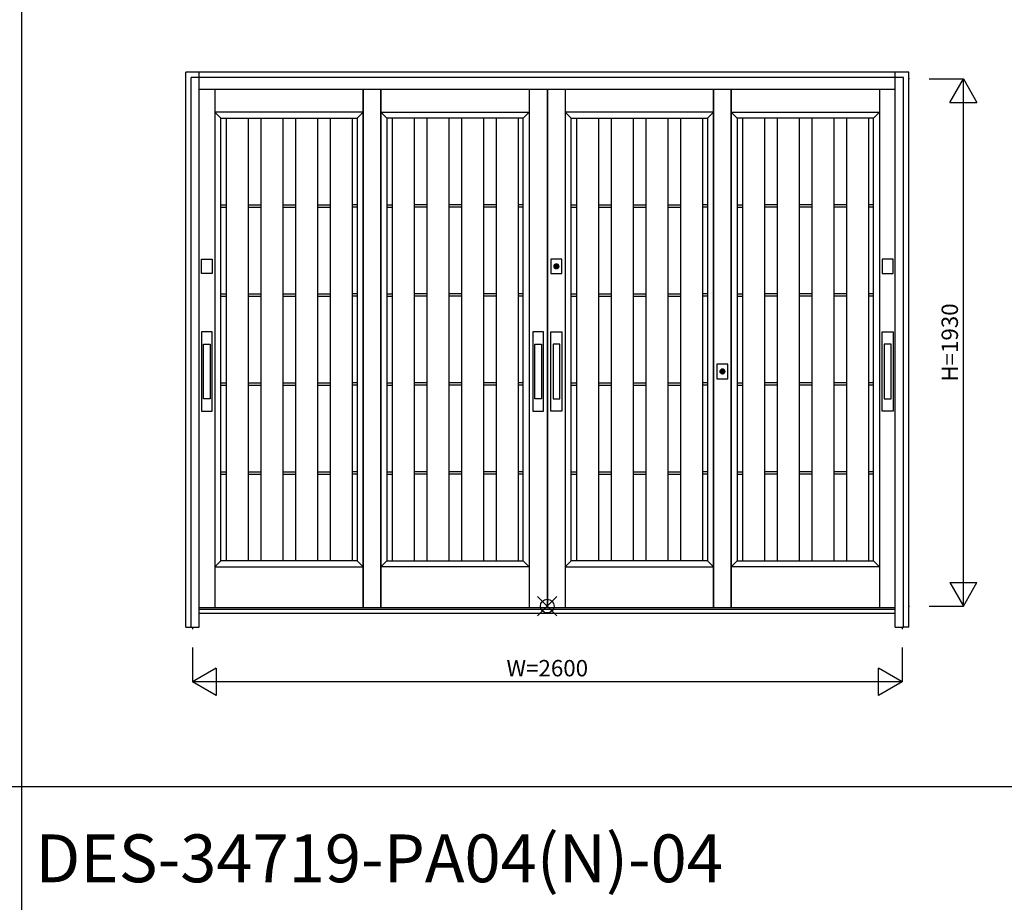
# Model space of a CAD drawing. Extents: x 1 to 27501, y 0 to 20000.
# Drawn here: x 11543 to 15150, y 7377 to 10608 of the extents above; entities that cross this region are included whole.
import ezdxf
from ezdxf.enums import TextEntityAlignment as Align

# ---------------------------------------------------------------- set-up
doc = ezdxf.new("R2010")
doc.units = 0
doc.layers.get('0').update_dxf_attribs({"linetype": 'CONTINUOUS'})
for name, color, linetype in [('YKK_A1', 4, 'CONTINUOUS'), ('YKK_A2', 3, 'CONTINUOUS'), ('YKK_F1', 7, 'CONTINUOUS'), ('YKK_IN', 1, 'CONTINUOUS'), ('YKK_N1', 2, 'CONTINUOUS')]:
    doc.layers.add(name, color=color, linetype=linetype)
doc.styles.get("Standard").update_dxf_attribs({"font": 'txt', "bigfont": 'bigfont'})

msp = doc.modelspace()

# ---------------------------------------------------------------- linework, layer by layer
at = {"layer": 'YKK_A1', "linetype": 'Continuous'}
for p, q in [((14803.6, 10391), (14799.3, 10391)), ((14751, 8455), (12201, 8455)), ((14799.3, 8461), (14802.9, 8461)), ((12176, 8384), (12176, 8376.7)), ((14776, 8384), (14776, 8376.7))]:
    msp.add_line(p, q, dxfattribs=at)
at = {"layer": 'YKK_A1'}
for p, q in [((12258.5, 10352), (12258.5, 8455)), ((12801.7, 10352), (12801.7, 8455)), ((12801.7, 8455), (12801.7, 10352)), ((12866.7, 8455), (12866.7, 10352)), ((12866.7, 10352), (12866.7, 8455)), ((13410, 10352), (13410, 8455)), ((13475, 10352), (13475, 8455)), ((13477, 10352), (13477, 8455)), ((13542, 10352), (13542, 8455)), ((14085.2, 8455), (14085.2, 10352)), ((14085.2, 10352), (14085.2, 8455)), ((14150.2, 10352), (14150.2, 8455)), ((14150.2, 8455), (14150.2, 10352)), ((14693.5, 10352), (14693.5, 8455)), ((12801.7, 10269), (12258.5, 10269)), ((12258.5, 10269), (12280.5, 10247)), ((12280.5, 8627), (12280.5, 10247)), ((12280.5, 10247), (12779.7, 10247)), ((12299.6, 10247), (12299.6, 8627)), ((12379.6, 10247), (12379.6, 8627)), ((12426.6, 10247), (12426.6, 8627)), ((12506.6, 10247), (12506.6, 8627)), ((12553.6, 10247), (12553.6, 8627)), ((12633.6, 10247), (12633.6, 8627)), ((12680.6, 10247), (12680.6, 8627)), ((12760.6, 10247), (12760.6, 8627)), ((12779.7, 10247), (12801.7, 10269)), ((12779.7, 10247), (12779.7, 8627)), ((12888.7, 10247), (12866.7, 10269)), ((12866.7, 10269), (13410, 10269)), ((13388, 10247), (12888.7, 10247)), ((12888.7, 10247), (12888.7, 8627)), ((12907.9, 10247), (12907.9, 8627)), ((12987.9, 10247), (12987.9, 8627)), ((13034.9, 10247), (13034.9, 8627)), ((13114.9, 10247), (13114.9, 8627)), ((13161.9, 10247), (13161.9, 8627)), ((13241.9, 10247), (13241.9, 8627)), ((13288.9, 10247), (13288.9, 8627)), ((13368.9, 10247), (13368.9, 8627)), ((13410, 10269), (13388, 10247)), ((13388, 8627), (13388, 10247)), ((14085.2, 10269), (13542, 10269)), ((13542, 10269), (13564, 10247)), ((13564, 8627), (13564, 10247)), ((13564, 10247), (14063.2, 10247)), ((13583.1, 10247), (13583.1, 8627)), ((13663.1, 10247), (13663.1, 8627)), ((13710.1, 10247), (13710.1, 8627)), ((13790.1, 10247), (13790.1, 8627)), ((13837.1, 10247), (13837.1, 8627)), ((13917.1, 10247), (13917.1, 8627)), ((13964.1, 10247), (13964.1, 8627)), ((14044.1, 10247), (14044.1, 8627)), ((14063.2, 10247), (14085.2, 10269)), ((14063.2, 10247), (14063.2, 8627)), ((14172.2, 10247), (14150.2, 10269)), ((14150.2, 10269), (14693.5, 10269)), ((14671.5, 10247), (14172.2, 10247)), ((14172.2, 10247), (14172.2, 8627)), ((14191.4, 10247), (14191.4, 8627)), ((14271.4, 10247), (14271.4, 8627)), ((14318.4, 10247), (14318.4, 8627)), ((14398.4, 10247), (14398.4, 8627)), ((14445.4, 10247), (14445.4, 8627)), ((14525.4, 10247), (14525.4, 8627)), ((14572.4, 10247), (14572.4, 8627)), ((14652.4, 10247), (14652.4, 8627)), ((14693.5, 10269), (14671.5, 10247)), ((14671.5, 8627), (14671.5, 10247)), ((12280.5, 9930.2), (12299.6, 9930.2)), ((12280.5, 9921.2), (12299.6, 9921.2)), ((12379.6, 9930.2), (12426.6, 9930.2)), ((12379.6, 9921.2), (12426.6, 9921.2)), ((12506.6, 9930.2), (12553.6, 9930.2)), ((12506.6, 9921.2), (12553.6, 9921.2)), ((12633.6, 9930.2), (12680.6, 9930.2)), ((12633.6, 9921.2), (12680.6, 9921.2)), ((12779.7, 9930.2), (12760.6, 9930.2)), ((12779.7, 9921.2), (12760.6, 9921.2)), ((12888.7, 9930.2), (12907.9, 9930.2)), ((12888.7, 9921.2), (12907.9, 9921.2)), ((13034.9, 9930.2), (12987.9, 9930.2)), ((13034.9, 9921.2), (12987.9, 9921.2)), ((13161.9, 9930.2), (13114.9, 9930.2)), ((13161.9, 9921.2), (13114.9, 9921.2)), ((13288.9, 9930.2), (13241.9, 9930.2)), ((13288.9, 9921.2), (13241.9, 9921.2)), ((13388, 9930.2), (13368.9, 9930.2)), ((13388, 9921.2), (13368.9, 9921.2)), ((13564, 9930.2), (13583.1, 9930.2)), ((13564, 9921.2), (13583.1, 9921.2)), ((13663.1, 9930.2), (13710.1, 9930.2)), ((13663.1, 9921.2), (13710.1, 9921.2)), ((13790.1, 9930.2), (13837.1, 9930.2)), ((13790.1, 9921.2), (13837.1, 9921.2)), ((13917.1, 9930.2), (13964.1, 9930.2)), ((13917.1, 9921.2), (13964.1, 9921.2)), ((14063.2, 9930.2), (14044.1, 9930.2)), ((14063.2, 9921.2), (14044.1, 9921.2)), ((14172.2, 9930.2), (14191.4, 9930.2)), ((14172.2, 9921.2), (14191.4, 9921.2)), ((14318.4, 9930.2), (14271.4, 9930.2)), ((14318.4, 9921.2), (14271.4, 9921.2)), ((14445.4, 9930.2), (14398.4, 9930.2)), ((14445.4, 9921.2), (14398.4, 9921.2)), ((14572.4, 9930.2), (14525.4, 9930.2)), ((14572.4, 9921.2), (14525.4, 9921.2)), ((14671.5, 9930.2), (14652.4, 9930.2)), ((14671.5, 9921.2), (14652.4, 9921.2)), ((12280.5, 9604.4), (12299.6, 9604.4)), ((12280.5, 9595.4), (12299.6, 9595.4)), ((12379.6, 9604.4), (12426.6, 9604.4)), ((12379.6, 9595.4), (12426.6, 9595.4)), ((12506.6, 9604.4), (12553.6, 9604.4)), ((12506.6, 9595.4), (12553.6, 9595.4)), ((12633.6, 9604.4), (12680.6, 9604.4)), ((12633.6, 9595.4), (12680.6, 9595.4)), ((12779.7, 9604.4), (12760.6, 9604.4)), ((12779.7, 9595.4), (12760.6, 9595.4)), ((12888.7, 9604.4), (12907.9, 9604.4)), ((12888.7, 9595.4), (12907.9, 9595.4)), ((13034.9, 9604.4), (12987.9, 9604.4)), ((13034.9, 9595.4), (12987.9, 9595.4)), ((13161.9, 9604.4), (13114.9, 9604.4)), ((13161.9, 9595.4), (13114.9, 9595.4)), ((13288.9, 9604.4), (13241.9, 9604.4)), ((13288.9, 9595.4), (13241.9, 9595.4)), ((13388, 9604.4), (13368.9, 9604.4)), ((13388, 9595.4), (13368.9, 9595.4)), ((13564, 9604.4), (13583.1, 9604.4)), ((13564, 9595.4), (13583.1, 9595.4)), ((13663.1, 9604.4), (13710.1, 9604.4)), ((13663.1, 9595.4), (13710.1, 9595.4)), ((13790.1, 9604.4), (13837.1, 9604.4)), ((13790.1, 9595.4), (13837.1, 9595.4)), ((13917.1, 9604.4), (13964.1, 9604.4)), ((13917.1, 9595.4), (13964.1, 9595.4)), ((14063.2, 9604.4), (14044.1, 9604.4)), ((14063.2, 9595.4), (14044.1, 9595.4)), ((14172.2, 9604.4), (14191.4, 9604.4)), ((14172.2, 9595.4), (14191.4, 9595.4)), ((14318.4, 9604.4), (14271.4, 9604.4)), ((14318.4, 9595.4), (14271.4, 9595.4)), ((14445.4, 9604.4), (14398.4, 9604.4)), ((14445.4, 9595.4), (14398.4, 9595.4)), ((14572.4, 9604.4), (14525.4, 9604.4)), ((14572.4, 9595.4), (14525.4, 9595.4)), ((14671.5, 9604.4), (14652.4, 9604.4)), ((14671.5, 9595.4), (14652.4, 9595.4)), ((12280.5, 9278.6), (12299.6, 9278.6)), ((12379.6, 9278.6), (12426.6, 9278.6)), ((12506.6, 9278.6), (12553.6, 9278.6)), ((12633.6, 9278.6), (12680.6, 9278.6)), ((12779.7, 9278.6), (12760.6, 9278.6)), ((12888.7, 9278.6), (12907.9, 9278.6)), ((13034.9, 9278.6), (12987.9, 9278.6)), ((13161.9, 9278.6), (13114.9, 9278.6)), ((13288.9, 9278.6), (13241.9, 9278.6)), ((13388, 9278.6), (13368.9, 9278.6)), ((13564, 9278.6), (13583.1, 9278.6)), ((13663.1, 9278.6), (13710.1, 9278.6)), ((13790.1, 9278.6), (13837.1, 9278.6)), ((13917.1, 9278.6), (13964.1, 9278.6)), ((14063.2, 9278.6), (14044.1, 9278.6)), ((14172.2, 9278.6), (14191.4, 9278.6)), ((14318.4, 9278.6), (14271.4, 9278.6)), ((14445.4, 9278.6), (14398.4, 9278.6)), ((14572.4, 9278.6), (14525.4, 9278.6)), ((14671.5, 9278.6), (14652.4, 9278.6)), ((12280.5, 9269.6), (12299.6, 9269.6)), ((12379.6, 9269.6), (12426.6, 9269.6)), ((12506.6, 9269.6), (12553.6, 9269.6)), ((12633.6, 9269.6), (12680.6, 9269.6)), ((12779.7, 9269.6), (12760.6, 9269.6)), ((12888.7, 9269.6), (12907.9, 9269.6)), ((13034.9, 9269.6), (12987.9, 9269.6)), ((13161.9, 9269.6), (13114.9, 9269.6)), ((13288.9, 9269.6), (13241.9, 9269.6)), ((13388, 9269.6), (13368.9, 9269.6)), ((13564, 9269.6), (13583.1, 9269.6)), ((13663.1, 9269.6), (13710.1, 9269.6)), ((13790.1, 9269.6), (13837.1, 9269.6)), ((13917.1, 9269.6), (13964.1, 9269.6)), ((14063.2, 9269.6), (14044.1, 9269.6)), ((14172.2, 9269.6), (14191.4, 9269.6)), ((14318.4, 9269.6), (14271.4, 9269.6)), ((14445.4, 9269.6), (14398.4, 9269.6)), ((14572.4, 9269.6), (14525.4, 9269.6)), ((14671.5, 9269.6), (14652.4, 9269.6)), ((12280.5, 8952.8), (12299.6, 8952.8)), ((12379.6, 8952.8), (12426.6, 8952.8)), ((12506.6, 8952.8), (12553.6, 8952.8)), ((12633.6, 8952.8), (12680.6, 8952.8)), ((12779.7, 8952.8), (12760.6, 8952.8)), ((12888.7, 8952.8), (12907.9, 8952.8)), ((13034.9, 8952.8), (12987.9, 8952.8)), ((13161.9, 8952.8), (13114.9, 8952.8)), ((13288.9, 8952.8), (13241.9, 8952.8)), ((13388, 8952.8), (13368.9, 8952.8)), ((13564, 8952.8), (13583.1, 8952.8)), ((13663.1, 8952.8), (13710.1, 8952.8)), ((13790.1, 8952.8), (13837.1, 8952.8)), ((13917.1, 8952.8), (13964.1, 8952.8)), ((14063.2, 8952.8), (14044.1, 8952.8)), ((14172.2, 8952.8), (14191.4, 8952.8)), ((14318.4, 8952.8), (14271.4, 8952.8)), ((14445.4, 8952.8), (14398.4, 8952.8)), ((14572.4, 8952.8), (14525.4, 8952.8)), ((14671.5, 8952.8), (14652.4, 8952.8)), ((12280.5, 8943.8), (12299.6, 8943.8)), ((12379.6, 8943.8), (12426.6, 8943.8)), ((12506.6, 8943.8), (12553.6, 8943.8)), ((12633.6, 8943.8), (12680.6, 8943.8)), ((12779.7, 8943.8), (12760.6, 8943.8)), ((12888.7, 8943.8), (12907.9, 8943.8)), ((13034.9, 8943.8), (12987.9, 8943.8)), ((13161.9, 8943.8), (13114.9, 8943.8)), ((13288.9, 8943.8), (13241.9, 8943.8)), ((13388, 8943.8), (13368.9, 8943.8)), ((13564, 8943.8), (13583.1, 8943.8)), ((13663.1, 8943.8), (13710.1, 8943.8)), ((13790.1, 8943.8), (13837.1, 8943.8)), ((13917.1, 8943.8), (13964.1, 8943.8)), ((14063.2, 8943.8), (14044.1, 8943.8)), ((14172.2, 8943.8), (14191.4, 8943.8)), ((14318.4, 8943.8), (14271.4, 8943.8)), ((14445.4, 8943.8), (14398.4, 8943.8)), ((14572.4, 8943.8), (14525.4, 8943.8)), ((14671.5, 8943.8), (14652.4, 8943.8)), ((12280.5, 8627), (12258.5, 8605)), ((12779.7, 8627), (12280.5, 8627)), ((12801.7, 8605), (12779.7, 8627)), ((12866.7, 8605), (12888.7, 8627)), ((12888.7, 8627), (13388, 8627)), ((13388, 8627), (13410, 8605)), ((13564, 8627), (13542, 8605)), ((14063.2, 8627), (13564, 8627)), ((14085.2, 8605), (14063.2, 8627)), ((14150.2, 8605), (14172.2, 8627)), ((14172.2, 8627), (14671.5, 8627)), ((14671.5, 8627), (14693.5, 8605)), ((12258.5, 8605), (12801.7, 8605)), ((13410, 8605), (12866.7, 8605)), ((13542, 8605), (14085.2, 8605)), ((14693.5, 8605), (14150.2, 8605))]:
    msp.add_line(p, q, dxfattribs=at)
at = {"layer": 'YKK_A2'}
for p, q in [((14800.3, 10416), (12151.3, 10416)), ((12151.3, 8384), (12151.3, 10416)), ((14801, 8384), (14800.3, 10416)), ((13508.2, 9698), (13508.2, 9710.9)), ((13510.8, 9710.9), (13510.8, 9698)), ((12216.2, 9220.1), (12216.2, 9420.1)), ((12216.2, 9420.1), (12241.2, 9420.1)), ((12241.2, 9420.1), (12241.2, 9220.1)), ((13430, 9220.1), (13430, 9420.1)), ((13430, 9420.1), (13455, 9420.1)), ((13455, 9420.1), (13455, 9220.1)), ((13522, 9420.1), (13497, 9420.1)), ((13497, 9420.1), (13497, 9220.1)), ((13522, 9220.1), (13522, 9420.1)), ((14735.8, 9420.1), (14710.8, 9420.1)), ((14710.8, 9420.1), (14710.8, 9220.1)), ((14735.8, 9220.1), (14735.8, 9420.1)), ((14116.5, 9313), (14116.4, 9325.9)), ((14119, 9325.9), (14119, 9313)), ((12241.2, 9220.1), (12216.2, 9220.1)), ((13455, 9220.1), (13430, 9220.1)), ((13497, 9220.1), (13522, 9220.1)), ((14710.8, 9220.1), (14735.8, 9220.1)), ((12151.3, 8384), (12171, 8384)), ((14800.7, 8384), (14781, 8384))]:
    msp.add_line(p, q, dxfattribs=at)
at = {"layer": 'YKK_A2', "linetype": 'Continuous'}
for p, q in [((12171, 8384), (12171, 10396)), ((14781, 10396), (12171, 10396)), ((12201, 8384), (12201, 10416)), ((14751, 8384), (14751, 10416)), ((14781, 8384), (14781, 10396)), ((14751, 10352), (12201, 10352)), ((12208.7, 9678.5), (12208.7, 9731.5)), ((12208.7, 9731.5), (12248.7, 9731.5)), ((12248.7, 9731.5), (12248.7, 9678.5)), ((13489.5, 9731.5), (13489.5, 9678.5)), ((13529.5, 9731.5), (13489.5, 9731.5)), ((13508.2, 9711.9), (13508.2, 9711.7)), ((13508.2, 9711.7), (13508.2, 9710.9)), ((13508.3, 9711.9), (13508.3, 9710.7)), ((13508.3, 9710.5), (13508.3, 9710.7)), ((13510.7, 9710.5), (13508.3, 9710.5)), ((13510.7, 9710.7), (13510.7, 9711.9)), ((13510.7, 9710.7), (13510.7, 9710.5)), ((13510.8, 9711.7), (13510.8, 9711.9)), ((13510.8, 9710.9), (13510.8, 9711.7)), ((13529.5, 9678.5), (13529.5, 9731.5)), ((14703.3, 9731.5), (14703.3, 9678.5)), ((14743.3, 9731.5), (14703.3, 9731.5)), ((14743.3, 9678.5), (14743.3, 9731.5)), ((12248.7, 9678.5), (12208.7, 9678.5)), ((13489.5, 9678.5), (13529.5, 9678.5)), ((13508.2, 9696.7), (13508.2, 9696.5)), ((13510.8, 9696.5), (13510.8, 9696.7)), ((14703.3, 9678.5), (14743.3, 9678.5)), ((12208.7, 9465.1), (12208.7, 9175.1)), ((12248.7, 9465.1), (12208.7, 9465.1)), ((12248.7, 9175.1), (12248.7, 9465.1)), ((13422.5, 9465.1), (13422.5, 9175.1)), ((13462.5, 9465.1), (13422.5, 9465.1)), ((13462.5, 9175.1), (13462.5, 9465.1)), ((13489.5, 9175.1), (13489.5, 9465.1)), ((13489.5, 9465.1), (13529.5, 9465.1)), ((13529.5, 9465.1), (13529.5, 9175.1)), ((14703.3, 9175.1), (14703.3, 9465.1)), ((14703.3, 9465.1), (14743.3, 9465.1)), ((14743.3, 9465.1), (14743.3, 9175.1)), ((14097.7, 9346.5), (14097.7, 9293.5)), ((14137.7, 9346.5), (14097.7, 9346.5)), ((14137.7, 9293.5), (14137.7, 9346.5)), ((14116.4, 9326.9), (14116.4, 9326.7)), ((14116.4, 9326.7), (14116.4, 9325.9)), ((14116.4, 9311.7), (14116.4, 9311.5)), ((14116.5, 9326.9), (14116.5, 9325.7)), ((14116.5, 9325.5), (14116.5, 9325.7)), ((14118.9, 9325.5), (14116.5, 9325.5)), ((14118.9, 9325.7), (14118.9, 9326.9)), ((14118.9, 9325.7), (14118.9, 9325.5)), ((14119, 9326.7), (14119, 9326.9)), ((14119, 9325.9), (14119, 9326.7)), ((14119, 9311.5), (14119, 9311.7)), ((14097.7, 9293.5), (14137.7, 9293.5)), ((12208.7, 9175.1), (12248.7, 9175.1)), ((13422.5, 9175.1), (13462.5, 9175.1)), ((13529.5, 9175.1), (13489.5, 9175.1)), ((14743.3, 9175.1), (14703.3, 9175.1)), ((14751, 8449), (12201, 8449)), ((14751, 8434), (12201, 8434)), ((12171, 8384), (12201, 8384)), ((14751, 8384), (14781, 8384))]:
    msp.add_line(p, q, dxfattribs=at)
at = {"layer": 'YKK_A2'}
for points in [[(13508.2, 9696.7, 0), (13508.2, 9696.7, 0), (13508.2, 9696.7, 0), (13508.2, 9696.7, 0), (13508.2, 9696.7, 0), (13508.2, 9696.8, 0), (13508.2, 9696.8, 0), (13508.2, 9696.8, 0), (13508.2, 9696.8, 0), (13508.2, 9696.8, 0), (13508.2, 9696.8, 0), (13508.2, 9696.8, 0), (13508.2, 9696.8, 0), (13508.2, 9696.8, 0), (13508.2, 9696.8, 0), (13508.2, 9696.8, 0), (13508.2, 9696.8, 0), (13508.2, 9696.9, 0), (13508.2, 9696.9, 0), (13508.2, 9696.9, 0), (13508.2, 9696.9, 0), (13508.2, 9696.9, 0), (13508.2, 9696.9, 0), (13508.2, 9696.9, 0), (13508.2, 9696.9, 0), (13508.2, 9696.9, 0), (13508.2, 9696.9, 0), (13508.2, 9696.9, 0), (13508.2, 9697, 0), (13508.2, 9697, 0), (13508.2, 9697, 0), (13508.2, 9697, 0), (13508.2, 9697, 0), (13508.2, 9697, 0), (13508.2, 9697, 0), (13508.2, 9697, 0), (13508.2, 9697, 0), (13508.2, 9697, 0), (13508.2, 9697, 0), (13508.2, 9697, 0), (13508.2, 9697.1, 0), (13508.2, 9697.1, 0), (13508.2, 9697.1, 0), (13508.2, 9697.1, 0), (13508.2, 9697.1, 0), (13508.2, 9697.1, 0), (13508.2, 9697.1, 0), (13508.2, 9697.1, 0), (13508.2, 9697.1, 0), (13508.2, 9697.1, 0), (13508.2, 9697.1, 0), (13508.2, 9697.2, 0), (13508.2, 9697.2, 0), (13508.2, 9697.2, 0), (13508.2, 9697.2, 0), (13508.2, 9697.2, 0), (13508.2, 9697.2, 0), (13508.2, 9697.2, 0), (13508.2, 9697.2, 0), (13508.2, 9697.2, 0), (13508.2, 9697.2, 0), (13508.2, 9697.2, 0), (13508.2, 9697.3, 0), (13508.2, 9697.3, 0), (13508.2, 9697.3, 0), (13508.2, 9697.3, 0), (13508.2, 9697.3, 0), (13508.2, 9697.3, 0), (13508.2, 9697.3, 0), (13508.2, 9697.3, 0), (13508.2, 9697.3, 0), (13508.2, 9697.3, 0), (13508.2, 9697.3, 0), (13508.2, 9697.4, 0), (13508.2, 9697.4, 0), (13508.2, 9697.4, 0), (13508.2, 9697.4, 0), (13508.2, 9697.4, 0), (13508.2, 9697.4, 0), (13508.2, 9697.4, 0), (13508.2, 9697.4, 0), (13508.2, 9697.4, 0), (13508.2, 9697.4, 0), (13508.2, 9697.4, 0), (13508.2, 9697.5, 0), (13508.2, 9697.5, 0), (13508.2, 9697.5, 0), (13508.2, 9697.5, 0), (13508.2, 9697.5, 0), (13508.2, 9697.5, 0), (13508.2, 9697.5, 0), (13508.2, 9697.5, 0), (13508.2, 9697.5, 0), (13508.2, 9697.5, 0), (13508.2, 9697.5, 0), (13508.2, 9697.5, 0), (13508.2, 9697.6, 0), (13508.2, 9697.6, 0), (13508.2, 9697.6, 0), (13508.2, 9697.6, 0), (13508.2, 9697.6, 0), (13508.2, 9697.6, 0), (13508.2, 9697.6, 0), (13508.2, 9697.6, 0), (13508.2, 9697.6, 0), (13508.2, 9697.6, 0), (13508.2, 9697.6, 0), (13508.2, 9697.7, 0), (13508.2, 9697.7, 0), (13508.2, 9697.7, 0), (13508.2, 9697.7, 0), (13508.2, 9697.7, 0), (13508.2, 9697.7, 0), (13508.2, 9697.7, 0), (13508.2, 9697.7, 0), (13508.2, 9697.7, 0), (13508.2, 9697.7, 0), (13508.2, 9697.8, 0), (13508.2, 9697.8, 0), (13508.2, 9697.8, 0), (13508.2, 9697.8, 0), (13508.2, 9697.8, 0), (13508.2, 9697.8, 0), (13508.2, 9697.8, 0), (13508.2, 9697.8, 0), (13508.2, 9697.8, 0), (13508.2, 9697.8, 0), (13508.2, 9697.8, 0), (13508.2, 9697.8, 0), (13508.2, 9697.9, 0), (13508.2, 9697.9, 0), (13508.2, 9697.9, 0), (13508.2, 9697.9, 0), (13508.2, 9697.9, 0), (13508.2, 9697.9, 0), (13508.2, 9697.9, 0), (13508.2, 9697.9, 0), (13508.2, 9697.9, 0), (13508.2, 9697.9, 0), (13508.2, 9697.9, 0), (13508.2, 9698, 0), (13508.2, 9698, 0), (13508.2, 9698, 0), (13508.2, 9698, 0), (13508.2, 9698, 0), (13508.2, 9698, 0), (13508.2, 9698, 0), (13508.2, 9698, 0), (13508.2, 9698, 0), (13508.2, 9698, 0), (13508.2, 9698, 0), (13508.2, 9698, 0), (13508.2, 9698.1, 0), (13508.2, 9698.1, 0), (13508.2, 9698.1, 0), (13508.2, 9698.1, 0), (13508.2, 9698.1, 0), (13508.2, 9698.1, 0), (13508.2, 9698.1, 0), (13508.2, 9698.1, 0)], [(13510.8, 9698.1, 0), (13510.8, 9698.1, 0), (13510.8, 9698.1, 0), (13510.8, 9698.1, 0), (13510.8, 9698.1, 0), (13510.8, 9698.1, 0), (13510.8, 9698.1, 0), (13510.8, 9698.1, 0), (13510.8, 9698, 0), (13510.8, 9698, 0), (13510.8, 9698, 0), (13510.8, 9698, 0), (13510.8, 9698, 0), (13510.8, 9698, 0), (13510.8, 9698, 0), (13510.8, 9698, 0), (13510.8, 9698, 0), (13510.8, 9698, 0), (13510.8, 9698, 0), (13510.8, 9698, 0), (13510.8, 9697.9, 0), (13510.8, 9697.9, 0), (13510.8, 9697.9, 0), (13510.8, 9697.9, 0), (13510.8, 9697.9, 0), (13510.8, 9697.9, 0), (13510.8, 9697.9, 0), (13510.8, 9697.9, 0), (13510.8, 9697.9, 0), (13510.8, 9697.9, 0), (13510.8, 9697.9, 0), (13510.8, 9697.8, 0), (13510.8, 9697.8, 0), (13510.8, 9697.8, 0), (13510.8, 9697.8, 0), (13510.8, 9697.8, 0), (13510.8, 9697.8, 0), (13510.8, 9697.8, 0), (13510.8, 9697.8, 0), (13510.8, 9697.8, 0), (13510.8, 9697.8, 0), (13510.8, 9697.8, 0), (13510.8, 9697.8, 0), (13510.8, 9697.7, 0), (13510.8, 9697.7, 0), (13510.8, 9697.7, 0), (13510.8, 9697.7, 0), (13510.8, 9697.7, 0), (13510.8, 9697.7, 0), (13510.8, 9697.7, 0), (13510.8, 9697.7, 0), (13510.8, 9697.7, 0), (13510.8, 9697.7, 0), (13510.8, 9697.6, 0), (13510.8, 9697.6, 0), (13510.8, 9697.6, 0), (13510.8, 9697.6, 0), (13510.8, 9697.6, 0), (13510.8, 9697.6, 0), (13510.8, 9697.6, 0), (13510.8, 9697.6, 0), (13510.8, 9697.6, 0), (13510.8, 9697.6, 0), (13510.8, 9697.6, 0), (13510.8, 9697.5, 0), (13510.8, 9697.5, 0), (13510.8, 9697.5, 0), (13510.8, 9697.5, 0), (13510.8, 9697.5, 0), (13510.8, 9697.5, 0), (13510.8, 9697.5, 0), (13510.8, 9697.5, 0), (13510.8, 9697.5, 0), (13510.8, 9697.5, 0), (13510.8, 9697.5, 0), (13510.8, 9697.5, 0), (13510.8, 9697.4, 0), (13510.8, 9697.4, 0), (13510.8, 9697.4, 0), (13510.8, 9697.4, 0), (13510.8, 9697.4, 0), (13510.8, 9697.4, 0), (13510.8, 9697.4, 0), (13510.8, 9697.4, 0), (13510.8, 9697.4, 0), (13510.8, 9697.4, 0), (13510.8, 9697.4, 0), (13510.8, 9697.3, 0), (13510.8, 9697.3, 0), (13510.8, 9697.3, 0), (13510.8, 9697.3, 0), (13510.8, 9697.3, 0), (13510.8, 9697.3, 0), (13510.8, 9697.3, 0), (13510.8, 9697.3, 0), (13510.8, 9697.3, 0), (13510.8, 9697.3, 0), (13510.8, 9697.3, 0), (13510.8, 9697.2, 0), (13510.8, 9697.2, 0), (13510.8, 9697.2, 0), (13510.8, 9697.2, 0), (13510.8, 9697.2, 0), (13510.8, 9697.2, 0), (13510.8, 9697.2, 0), (13510.8, 9697.2, 0), (13510.8, 9697.2, 0), (13510.8, 9697.2, 0), (13510.8, 9697.2, 0), (13510.8, 9697.1, 0), (13510.8, 9697.1, 0), (13510.8, 9697.1, 0), (13510.8, 9697.1, 0), (13510.8, 9697.1, 0), (13510.8, 9697.1, 0), (13510.8, 9697.1, 0), (13510.8, 9697.1, 0), (13510.8, 9697.1, 0), (13510.8, 9697.1, 0), (13510.8, 9697.1, 0), (13510.8, 9697, 0), (13510.8, 9697, 0), (13510.8, 9697, 0), (13510.8, 9697, 0), (13510.8, 9697, 0), (13510.8, 9697, 0), (13510.8, 9697, 0), (13510.8, 9697, 0), (13510.8, 9697, 0), (13510.8, 9697, 0), (13510.8, 9697, 0), (13510.8, 9697, 0), (13510.8, 9696.9, 0), (13510.8, 9696.9, 0), (13510.8, 9696.9, 0), (13510.8, 9696.9, 0), (13510.8, 9696.9, 0), (13510.8, 9696.9, 0), (13510.8, 9696.9, 0), (13510.8, 9696.9, 0), (13510.8, 9696.9, 0), (13510.8, 9696.9, 0), (13510.8, 9696.9, 0), (13510.8, 9696.8, 0), (13510.8, 9696.8, 0), (13510.8, 9696.8, 0), (13510.8, 9696.8, 0), (13510.8, 9696.8, 0), (13510.8, 9696.8, 0), (13510.8, 9696.8, 0), (13510.8, 9696.8, 0), (13510.8, 9696.8, 0), (13510.8, 9696.8, 0), (13510.8, 9696.8, 0), (13510.8, 9696.8, 0), (13510.8, 9696.7, 0), (13510.8, 9696.7, 0), (13510.8, 9696.7, 0), (13510.8, 9696.7, 0), (13510.8, 9696.7, 0)], [(14116.4, 9311.7, 0), (14116.4, 9311.7, 0), (14116.4, 9311.7, 0), (14116.4, 9311.7, 0), (14116.4, 9311.7, 0), (14116.4, 9311.8, 0), (14116.4, 9311.8, 0), (14116.4, 9311.8, 0), (14116.4, 9311.8, 0), (14116.4, 9311.8, 0), (14116.4, 9311.8, 0), (14116.4, 9311.8, 0), (14116.4, 9311.8, 0), (14116.4, 9311.8, 0), (14116.4, 9311.8, 0), (14116.4, 9311.8, 0), (14116.4, 9311.8, 0), (14116.4, 9311.9, 0), (14116.4, 9311.9, 0), (14116.4, 9311.9, 0), (14116.4, 9311.9, 0), (14116.4, 9311.9, 0), (14116.4, 9311.9, 0), (14116.4, 9311.9, 0), (14116.4, 9311.9, 0), (14116.4, 9311.9, 0), (14116.4, 9311.9, 0), (14116.4, 9311.9, 0), (14116.4, 9312, 0), (14116.4, 9312, 0), (14116.4, 9312, 0), (14116.4, 9312, 0), (14116.4, 9312, 0), (14116.4, 9312, 0), (14116.4, 9312, 0), (14116.4, 9312, 0), (14116.4, 9312, 0), (14116.4, 9312, 0), (14116.4, 9312, 0), (14116.4, 9312, 0), (14116.4, 9312.1, 0), (14116.4, 9312.1, 0), (14116.4, 9312.1, 0), (14116.4, 9312.1, 0), (14116.4, 9312.1, 0), (14116.4, 9312.1, 0), (14116.4, 9312.1, 0), (14116.4, 9312.1, 0), (14116.4, 9312.1, 0), (14116.4, 9312.1, 0), (14116.4, 9312.1, 0), (14116.4, 9312.2, 0), (14116.4, 9312.2, 0), (14116.4, 9312.2, 0), (14116.4, 9312.2, 0), (14116.4, 9312.2, 0), (14116.4, 9312.2, 0), (14116.4, 9312.2, 0), (14116.4, 9312.2, 0), (14116.4, 9312.2, 0), (14116.4, 9312.2, 0), (14116.4, 9312.2, 0), (14116.4, 9312.3, 0), (14116.4, 9312.3, 0), (14116.4, 9312.3, 0), (14116.4, 9312.3, 0), (14116.4, 9312.3, 0), (14116.4, 9312.3, 0), (14116.4, 9312.3, 0), (14116.4, 9312.3, 0), (14116.4, 9312.3, 0), (14116.4, 9312.3, 0), (14116.4, 9312.3, 0), (14116.4, 9312.4, 0), (14116.4, 9312.4, 0), (14116.4, 9312.4, 0), (14116.4, 9312.4, 0), (14116.4, 9312.4, 0), (14116.4, 9312.4, 0), (14116.4, 9312.4, 0), (14116.4, 9312.4, 0), (14116.4, 9312.4, 0), (14116.4, 9312.4, 0), (14116.4, 9312.4, 0), (14116.4, 9312.5, 0), (14116.4, 9312.5, 0), (14116.4, 9312.5, 0), (14116.4, 9312.5, 0), (14116.4, 9312.5, 0), (14116.4, 9312.5, 0), (14116.4, 9312.5, 0), (14116.4, 9312.5, 0), (14116.4, 9312.5, 0), (14116.4, 9312.5, 0), (14116.4, 9312.5, 0), (14116.4, 9312.5, 0), (14116.4, 9312.6, 0), (14116.4, 9312.6, 0), (14116.4, 9312.6, 0), (14116.4, 9312.6, 0), (14116.4, 9312.6, 0), (14116.4, 9312.6, 0), (14116.4, 9312.6, 0), (14116.4, 9312.6, 0), (14116.4, 9312.6, 0), (14116.4, 9312.6, 0), (14116.4, 9312.6, 0), (14116.4, 9312.7, 0), (14116.4, 9312.7, 0), (14116.4, 9312.7, 0), (14116.4, 9312.7, 0), (14116.4, 9312.7, 0), (14116.4, 9312.7, 0), (14116.4, 9312.7, 0), (14116.4, 9312.7, 0), (14116.4, 9312.7, 0), (14116.4, 9312.7, 0), (14116.4, 9312.8, 0), (14116.4, 9312.8, 0), (14116.4, 9312.8, 0), (14116.4, 9312.8, 0), (14116.4, 9312.8, 0), (14116.4, 9312.8, 0), (14116.4, 9312.8, 0), (14116.4, 9312.8, 0), (14116.4, 9312.8, 0), (14116.4, 9312.8, 0), (14116.4, 9312.8, 0), (14116.4, 9312.8, 0), (14116.4, 9312.9, 0), (14116.4, 9312.9, 0), (14116.4, 9312.9, 0), (14116.4, 9312.9, 0), (14116.4, 9312.9, 0), (14116.4, 9312.9, 0), (14116.4, 9312.9, 0), (14116.4, 9312.9, 0), (14116.4, 9312.9, 0), (14116.4, 9312.9, 0), (14116.4, 9312.9, 0), (14116.4, 9313, 0), (14116.4, 9313, 0), (14116.4, 9313, 0), (14116.4, 9313, 0), (14116.4, 9313, 0), (14116.4, 9313, 0), (14116.4, 9313, 0), (14116.4, 9313, 0), (14116.4, 9313, 0), (14116.4, 9313, 0), (14116.4, 9313, 0), (14116.4, 9313, 0), (14116.4, 9313.1, 0), (14116.4, 9313.1, 0), (14116.4, 9313.1, 0), (14116.4, 9313.1, 0), (14116.4, 9313.1, 0), (14116.4, 9313.1, 0), (14116.4, 9313.1, 0), (14116.4, 9313.1, 0)], [(14119, 9313.1, 0), (14119, 9313.1, 0), (14119, 9313.1, 0), (14119, 9313.1, 0), (14119, 9313.1, 0), (14119, 9313.1, 0), (14119, 9313.1, 0), (14119, 9313.1, 0), (14119, 9313, 0), (14119, 9313, 0), (14119, 9313, 0), (14119, 9313, 0), (14119, 9313, 0), (14119, 9313, 0), (14119, 9313, 0), (14119, 9313, 0), (14119, 9313, 0), (14119, 9313, 0), (14119, 9313, 0), (14119, 9313, 0), (14119, 9312.9, 0), (14119, 9312.9, 0), (14119, 9312.9, 0), (14119, 9312.9, 0), (14119, 9312.9, 0), (14119, 9312.9, 0), (14119, 9312.9, 0), (14119, 9312.9, 0), (14119, 9312.9, 0), (14119, 9312.9, 0), (14119, 9312.9, 0), (14119, 9312.8, 0), (14119, 9312.8, 0), (14119, 9312.8, 0), (14119, 9312.8, 0), (14119, 9312.8, 0), (14119, 9312.8, 0), (14119, 9312.8, 0), (14119, 9312.8, 0), (14119, 9312.8, 0), (14119, 9312.8, 0), (14119, 9312.8, 0), (14119, 9312.8, 0), (14119, 9312.7, 0), (14119, 9312.7, 0), (14119, 9312.7, 0), (14119, 9312.7, 0), (14119, 9312.7, 0), (14119, 9312.7, 0), (14119, 9312.7, 0), (14119, 9312.7, 0), (14119, 9312.7, 0), (14119, 9312.7, 0), (14119, 9312.6, 0), (14119, 9312.6, 0), (14119, 9312.6, 0), (14119, 9312.6, 0), (14119, 9312.6, 0), (14119, 9312.6, 0), (14119, 9312.6, 0), (14119, 9312.6, 0), (14119, 9312.6, 0), (14119, 9312.6, 0), (14119, 9312.6, 0), (14119, 9312.5, 0), (14119, 9312.5, 0), (14119, 9312.5, 0), (14119, 9312.5, 0), (14119, 9312.5, 0), (14119, 9312.5, 0), (14119, 9312.5, 0), (14119, 9312.5, 0), (14119, 9312.5, 0), (14119, 9312.5, 0), (14119, 9312.5, 0), (14119, 9312.5, 0), (14119, 9312.4, 0), (14119, 9312.4, 0), (14119, 9312.4, 0), (14119, 9312.4, 0), (14119, 9312.4, 0), (14119, 9312.4, 0), (14119, 9312.4, 0), (14119, 9312.4, 0), (14119, 9312.4, 0), (14119, 9312.4, 0), (14119, 9312.4, 0), (14119, 9312.3, 0), (14119, 9312.3, 0), (14119, 9312.3, 0), (14119, 9312.3, 0), (14119, 9312.3, 0), (14119, 9312.3, 0), (14119, 9312.3, 0), (14119, 9312.3, 0), (14119, 9312.3, 0), (14119, 9312.3, 0), (14119, 9312.3, 0), (14119, 9312.2, 0), (14119, 9312.2, 0), (14119, 9312.2, 0), (14119, 9312.2, 0), (14119, 9312.2, 0), (14119, 9312.2, 0), (14119, 9312.2, 0), (14119, 9312.2, 0), (14119, 9312.2, 0), (14119, 9312.2, 0), (14119, 9312.2, 0), (14119, 9312.1, 0), (14119, 9312.1, 0), (14119, 9312.1, 0), (14119, 9312.1, 0), (14119, 9312.1, 0), (14119, 9312.1, 0), (14119, 9312.1, 0), (14119, 9312.1, 0), (14119, 9312.1, 0), (14119, 9312.1, 0), (14119, 9312.1, 0), (14119, 9312, 0), (14119, 9312, 0), (14119, 9312, 0), (14119, 9312, 0), (14119, 9312, 0), (14119, 9312, 0), (14119, 9312, 0), (14119, 9312, 0), (14119, 9312, 0), (14119, 9312, 0), (14119, 9312, 0), (14119, 9312, 0), (14119, 9311.9, 0), (14119, 9311.9, 0), (14119, 9311.9, 0), (14119, 9311.9, 0), (14119, 9311.9, 0), (14119, 9311.9, 0), (14119, 9311.9, 0), (14119, 9311.9, 0), (14119, 9311.9, 0), (14119, 9311.9, 0), (14119, 9311.9, 0), (14119, 9311.8, 0), (14119, 9311.8, 0), (14119, 9311.8, 0), (14119, 9311.8, 0), (14119, 9311.8, 0), (14119, 9311.8, 0), (14119, 9311.8, 0), (14119, 9311.8, 0), (14119, 9311.8, 0), (14119, 9311.8, 0), (14119, 9311.8, 0), (14119, 9311.8, 0), (14119, 9311.7, 0), (14119, 9311.7, 0), (14119, 9311.7, 0), (14119, 9311.7, 0), (14119, 9311.7, 0)]]:
    msp.add_polyline3d(points, dxfattribs=at)
at = {"layer": 'YKK_A2', "linetype": 'Continuous'}
for centre in [(13509.5, 9705), (14117.7, 9320)]:
    msp.add_circle(centre, 8.85, dxfattribs=at)
for centre, radius, start, end in [((13509.5, 9705), 8.6, 278.6943, 261.3057), ((13509.5, 9705), 7, 99.8709, 259.2972), ((13509.5, 9705), 6, 102.5133, 258.2193), ((13509.5, 9705), 7, 80.1291, 99.8709), ((13509.5, 9705), 7, 280.7028, 80.1291), ((13509.5, 9705), 6, 281.7807, 77.4867), ((13509.5, 9705), 7.1, 259.6901, 280.2416), ((13509.5, 9705), 6, 258.1359, 282.046), ((14117.7, 9320), 8.6, 278.6943, 261.3057), ((14117.7, 9320), 7, 99.8709, 259.2972), ((14117.7, 9320), 6, 102.5133, 258.2193), ((14117.7, 9320), 7, 80.1291, 99.8709), ((14117.7, 9320), 6, 258.1359, 282.046), ((14117.7, 9320), 7.1, 259.6901, 280.2416), ((14117.7, 9320), 7, 280.7028, 80.1291), ((14117.7, 9320), 6, 281.7807, 77.4867)]:
    msp.add_arc(centre, radius, start, end, dxfattribs=at)
at = {"layer": 'YKK_F1', "color": 7}
for p, q in [((11551, 0), (11551, 19500)), ((1, 7800), (27001, 7800))]:
    msp.add_line(p, q, dxfattribs=at)
at = {"layer": 'YKK_IN', "linetype": 'Continuous'}
for p, q in [((13440.6, 8496.4), (13511.4, 8425.6)), ((13440.6, 8425.6), (13511.4, 8496.4))]:
    msp.add_line(p, q, dxfattribs=at)
msp.add_circle((13476, 8461), 25, dxfattribs=at)
at = {"layer": 'YKK_N1', "linetype": 'Continuous'}
for p, q in [((14875.3, 10391), (15000.3, 10391)), ((14950.3, 10304.4), (15000.3, 10391)), ((15000.3, 8461), (15000.3, 10391)), ((15000.3, 10391), (15050.3, 10304.4)), ((14950.3, 10304.4), (15050.3, 10304.4)), ((14950.3, 8547.6), (15050.3, 8547.6)), ((14950.3, 8547.6), (15000.3, 8461)), ((15000.3, 8461), (15050.3, 8547.6)), ((14875.3, 8461), (15000.3, 8461)), ((12176, 8309), (12176, 8184)), ((14776, 8309), (14776, 8184)), ((12262.6, 8234), (12176, 8184)), ((12262.6, 8234), (12262.6, 8134)), ((14776, 8184), (14689.4, 8234)), ((14689.4, 8134), (14689.4, 8234)), ((14776, 8184), (12176, 8184)), ((12262.6, 8134), (12176, 8184)), ((14776, 8184), (14689.4, 8134))]:
    msp.add_line(p, q, dxfattribs=at)

# ---------------------------------------------------------------- texts
msp.add_text('DES-34719-PA04(N)-04', height=175).set_placement((11601, 7450))
at = {"layer": 'YKK_N1'}
msp.add_text('H=1930', height=60, rotation=90, dxfattribs=at).set_placement((14958.3, 9426), align=Align.MIDDLE)
msp.add_text('W=2600', height=60, dxfattribs=at).set_placement((13476, 8226), align=Align.MIDDLE)

doc.saveas('drawing.dxf')
